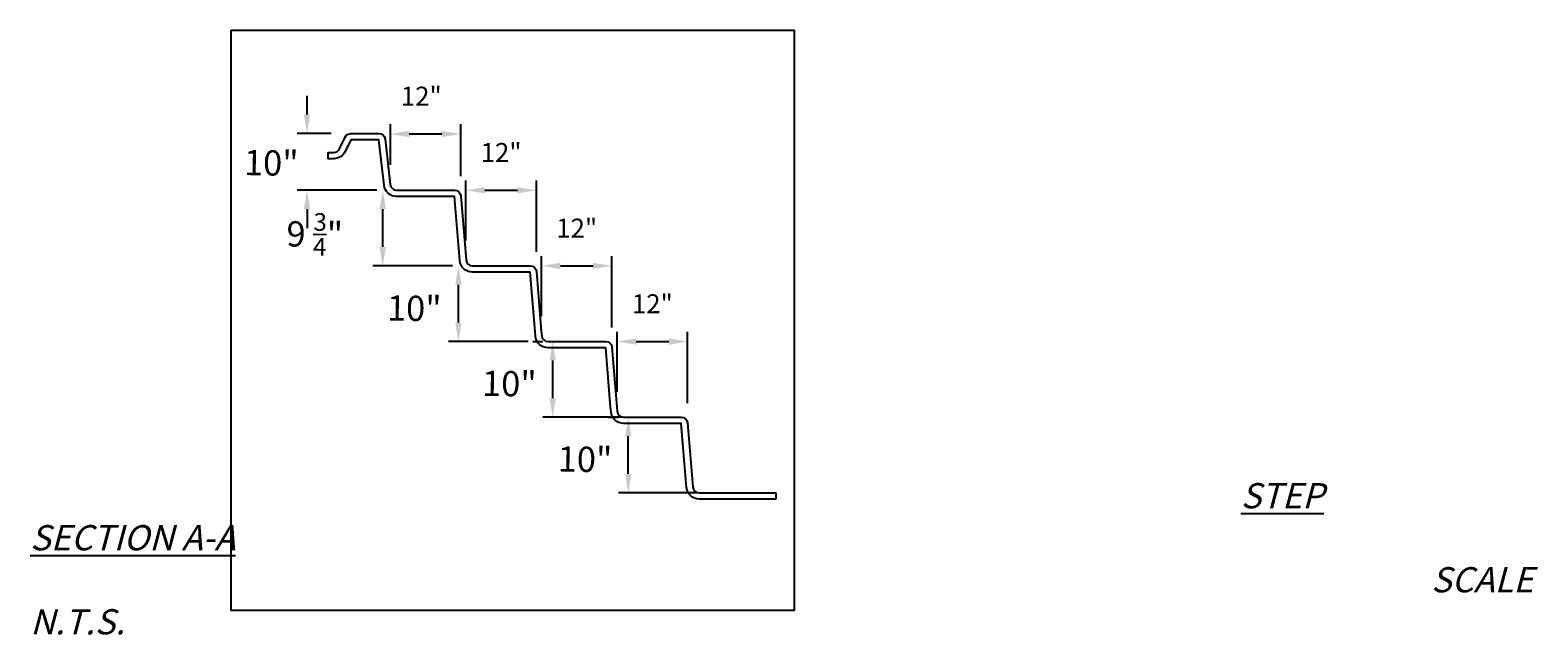
# Model space of a CAD drawing. Units: inches. Extents: x 532 to 4238, y -2172 to -49.
# Drawn here: x 3999 to 4238, y -2172 to -2076 of the extents above; entities that cross this region are included whole.
import ezdxf

# ---------------------------------------------------------------- set-up
doc = ezdxf.new("R2010")
doc.units = ezdxf.units.IN
doc.header["$MEASUREMENT"] = 0
doc.header["$PDMODE"] = 3
doc.header["$PDSIZE"] = 5
doc.layers.get('0').update_dxf_attribs({"color": 20, "plot": 0})
for name, color, linetype in [('DIG DIMS', 2, 'Continuous'), ('DIMS', 2, 'Continuous'), ('POOL', 5, 'Continuous')]:
    doc.layers.add(name, color=color, linetype=linetype)
doc.styles.add('L80', font='simplex', dxfattribs={"oblique": 15, "height": 0.08})
doc.styles.add('SIMPLEX', font='simplex.shx', dxfattribs={"oblique": 15, "height": 4})
doc.dimstyles.new('ENGLISH_1_3', dxfattribs={"dimtxt": 0.06, "dimasz": 0.1, "dimexe": 1, "dimexo": 0.0625, "dimgap": 0, "dimtad": 0, "dimdsep": 46, "dimtxsty": 'L80', "dimcen": 0.03, "dimclrd": 256, "dimclre": 256, "dimclrt": 256, "dimaunit": 1, "dimadec": 0, "dimazin": 0, "dimtfac": 1, "dimtix": 1, "dimtofl": 0, "dimtmove": 2, "dimatfit": 3, "dimfxl": 1, "dimtvp": 1.33, "dimtolj": 1, "dimarcsym": 0})

# ---------------------------------------------------------------- blocks, each defined once
blk = doc.blocks.new('*D44')
at = {"layer": 'DEFPOINTS', "color": 0, "ltscale": 20}
for p in [(4067.55, -2092.75), (4056.38, -2100.78), (4067.55, -2102.59)]:
    blk.add_point(p, dxfattribs=at)
at = {"layer": 'DIG DIMS', "lineweight": -2, "ltscale": 20}
for p, q in [((4056.38, -2097.66), (4056.38, -2091.18)), ((4059.38, -2092.75), (4064.55, -2092.75)), ((4067.55, -2099.46), (4067.55, -2091.18))]:
    blk.add_line(p, q, dxfattribs=at)
at = {"layer": 'DIG DIMS', "ltscale": 20}
for points in [[(4059.38, -2092.25), (4059.38, -2093.25), (4056.38, -2092.75)], [(4064.55, -2092.25), (4064.55, -2093.25), (4067.55, -2092.75)]]:
    blk.add_solid(points, dxfattribs=at)
at = {"layer": 'DIG DIMS', "ltscale": 20, "insert": (4061.29, -2086.74), "char_height": 4, "attachment_point": 5, "style": 'SIMPLEX'}
blk.add_mtext('\\A1;{\\fTahoma|b0|i0|c0|p34;\\H0.75x;12"}', dxfattribs=at)
blk = doc.blocks.new('*D45')
at = {"layer": 'DEFPOINTS', "color": 0, "ltscale": 20}
for p in [(4055.18, -2101.67), (4057.37, -2101.67), (4069.37, -2113.67)]:
    blk.add_point(p, dxfattribs=at)
at = {"layer": 'DIG DIMS', "lineweight": -2, "ltscale": 20}
for p, q in [((4054.24, -2101.67), (4053.62, -2101.67)), ((4055.18, -2110.67), (4055.18, -2104.67)), ((4066.24, -2113.67), (4053.62, -2113.67))]:
    blk.add_line(p, q, dxfattribs=at)
at = {"layer": 'DIG DIMS', "ltscale": 20}
for points in [[(4054.68, -2104.67), (4055.68, -2104.67), (4055.18, -2101.67)], [(4054.68, -2110.67), (4055.68, -2110.67), (4055.18, -2113.67)]]:
    blk.add_solid(points, dxfattribs=at)
at = {"layer": 'DIG DIMS', "ltscale": 20, "insert": (4044.38, -2108.65), "char_height": 4, "attachment_point": 5, "rotation": 359, "style": 'SIMPLEX'}
blk.add_mtext('\\A1;{\\fTahoma|b0|i0|c0|p34;9 \\H0.7x;\\S3/4;\\H1.4286x;"}', dxfattribs=at)
blk = doc.blocks.new('*D46')
at = {"layer": 'DEFPOINTS', "color": 0, "ltscale": 20}
for p in [(4079.55, -2101.68), (4068.38, -2112.78), (4079.55, -2114.59)]:
    blk.add_point(p, dxfattribs=at)
at = {"layer": 'DIG DIMS', "lineweight": -2, "ltscale": 20}
for p, q in [((4068.38, -2109.66), (4068.38, -2100.12)), ((4079.55, -2111.46), (4079.55, -2100.12)), ((4071.38, -2101.68), (4076.55, -2101.68))]:
    blk.add_line(p, q, dxfattribs=at)
at = {"layer": 'DIG DIMS', "ltscale": 20}
for points in [[(4071.38, -2101.18), (4071.38, -2102.18), (4068.38, -2101.68)], [(4076.55, -2101.18), (4076.55, -2102.18), (4079.55, -2101.68)]]:
    blk.add_solid(points, dxfattribs=at)
at = {"layer": 'DIG DIMS', "ltscale": 20, "insert": (4073.96, -2095.68), "char_height": 4, "attachment_point": 5, "style": 'SIMPLEX'}
blk.add_mtext('\\A1;{\\fTahoma|b0|i0|c0|p34;\\H0.75x;12"}', dxfattribs=at)
blk = doc.blocks.new('*D47')
at = {"layer": 'DEFPOINTS', "color": 0, "ltscale": 20}
for p in [(4067.18, -2113.67), (4069.39, -2113.67), (4081.37, -2125.67)]:
    blk.add_point(p, dxfattribs=at)
at = {"layer": 'DIG DIMS', "lineweight": -2, "ltscale": 20}
for p, q in [((4066.27, -2113.67), (4065.62, -2113.67)), ((4067.18, -2122.67), (4067.18, -2116.67)), ((4078.24, -2125.67), (4065.62, -2125.67))]:
    blk.add_line(p, q, dxfattribs=at)
at = {"layer": 'DIG DIMS', "ltscale": 20}
for points in [[(4066.68, -2116.67), (4067.68, -2116.67), (4067.18, -2113.67)], [(4066.68, -2122.67), (4067.68, -2122.67), (4067.18, -2125.67)]]:
    blk.add_solid(points, dxfattribs=at)
at = {"layer": 'DIG DIMS', "ltscale": 20, "insert": (4060.18, -2120.41), "char_height": 4, "attachment_point": 5, "rotation": 359, "style": 'SIMPLEX'}
blk.add_mtext('\\A1;{\\fTahoma|b0|i0|c0|p34;10\\H1x;"}', dxfattribs=at)
blk = doc.blocks.new('*D48')
at = {"layer": 'DEFPOINTS', "color": 0, "ltscale": 20}
for p in [(4091.55, -2113.68), (4080.38, -2124.78), (4091.55, -2126.59)]:
    blk.add_point(p, dxfattribs=at)
at = {"layer": 'DIG DIMS', "lineweight": -2, "ltscale": 20}
for p, q in [((4080.38, -2121.66), (4080.38, -2112.12)), ((4091.55, -2123.46), (4091.55, -2112.12)), ((4083.38, -2113.68), (4088.55, -2113.68))]:
    blk.add_line(p, q, dxfattribs=at)
at = {"layer": 'DIG DIMS', "ltscale": 20}
for points in [[(4083.38, -2113.18), (4083.38, -2114.18), (4080.38, -2113.68)], [(4088.55, -2113.18), (4088.55, -2114.18), (4091.55, -2113.68)]]:
    blk.add_solid(points, dxfattribs=at)
at = {"layer": 'DIG DIMS', "ltscale": 20, "insert": (4085.96, -2107.68), "char_height": 4, "attachment_point": 5, "style": 'SIMPLEX'}
blk.add_mtext('\\A1;{\\fTahoma|b0|i0|c0|p34;\\H0.75x;12"}', dxfattribs=at)
blk = doc.blocks.new('*D49')
at = {"layer": 'DEFPOINTS', "color": 0, "ltscale": 20}
for p in [(4082.14, -2125.67), (4082.14, -2125.67), (4096.32, -2137.67)]:
    blk.add_point(p, dxfattribs=at)
at = {"layer": 'DIG DIMS', "lineweight": -2, "ltscale": 20}
for p, q in [((4079.01, -2125.67), (4080.57, -2125.67)), ((4082.14, -2134.67), (4082.14, -2128.67)), ((4093.2, -2137.67), (4080.57, -2137.67))]:
    blk.add_line(p, q, dxfattribs=at)
at = {"layer": 'DIG DIMS', "ltscale": 20}
for points in [[(4081.64, -2128.67), (4082.64, -2128.67), (4082.14, -2125.67)], [(4081.64, -2134.67), (4082.64, -2134.67), (4082.14, -2137.67)]]:
    blk.add_solid(points, dxfattribs=at)
at = {"layer": 'DIG DIMS', "ltscale": 20, "insert": (4075.27, -2132.36), "char_height": 4, "attachment_point": 5, "rotation": 359, "style": 'SIMPLEX'}
blk.add_mtext('\\A1;{\\fTahoma|b0|i0|c0|p34;10\\H1x;"}', dxfattribs=at)
blk = doc.blocks.new('*D50')
at = {"layer": 'DEFPOINTS', "color": 0, "ltscale": 20}
for p in [(4043.16, -2092.67), (4050.1, -2092.67), (4057.34, -2101.67)]:
    blk.add_point(p, dxfattribs=at)
at = {"layer": 'DIG DIMS', "lineweight": -2, "ltscale": 20}
for p, q in [((4043.16, -2089.67), (4043.16, -2086.67)), ((4046.98, -2092.67), (4041.6, -2092.67)), ((4054.22, -2101.67), (4041.6, -2101.67)), ((4043.16, -2104.67), (4043.16, -2107.67))]:
    blk.add_line(p, q, dxfattribs=at)
at = {"layer": 'DIG DIMS', "ltscale": 20}
for points in [[(4042.66, -2089.67), (4043.66, -2089.67), (4043.16, -2092.67)], [(4042.66, -2104.67), (4043.66, -2104.67), (4043.16, -2101.67)]]:
    blk.add_solid(points, dxfattribs=at)
at = {"layer": 'DIG DIMS', "ltscale": 20, "insert": (4037.49, -2097.34), "char_height": 4, "attachment_point": 5, "rotation": 359, "style": 'SIMPLEX'}
blk.add_mtext('\\A1;{\\fTahoma|b0|i0|c0|p34;10"}', dxfattribs=at)
blk = doc.blocks.new('*D51')
at = {"layer": 'DEFPOINTS', "color": 0, "ltscale": 20}
for p in [(4103.55, -2125.68), (4092.38, -2136.78), (4103.55, -2138.59)]:
    blk.add_point(p, dxfattribs=at)
at = {"layer": 'DIG DIMS', "lineweight": -2, "ltscale": 20}
for p, q in [((4092.38, -2133.66), (4092.38, -2124.12)), ((4103.55, -2135.46), (4103.55, -2124.12)), ((4095.38, -2125.68), (4100.55, -2125.68))]:
    blk.add_line(p, q, dxfattribs=at)
at = {"layer": 'DIG DIMS', "ltscale": 20}
for points in [[(4095.38, -2125.18), (4095.38, -2126.18), (4092.38, -2125.68)], [(4100.55, -2125.18), (4100.55, -2126.18), (4103.55, -2125.68)]]:
    blk.add_solid(points, dxfattribs=at)
at = {"layer": 'DIG DIMS', "ltscale": 20, "insert": (4097.96, -2119.68), "char_height": 4, "attachment_point": 5, "style": 'SIMPLEX'}
blk.add_mtext('\\A1;{\\fTahoma|b0|i0|c0|p34;\\H0.75x;12\\H1x;"}', dxfattribs=at)
blk = doc.blocks.new('*D52')
at = {"layer": 'DEFPOINTS', "color": 0, "ltscale": 20}
for p in [(4094.14, -2137.67), (4094.14, -2137.67), (4108.32, -2149.67)]:
    blk.add_point(p, dxfattribs=at)
at = {"layer": 'DIG DIMS', "lineweight": -2, "ltscale": 20}
for p, q in [((4091.01, -2137.67), (4092.57, -2137.67)), ((4094.14, -2146.67), (4094.14, -2140.67)), ((4105.2, -2149.67), (4092.57, -2149.67))]:
    blk.add_line(p, q, dxfattribs=at)
at = {"layer": 'DIG DIMS', "ltscale": 20}
for points in [[(4093.64, -2140.67), (4094.64, -2140.67), (4094.14, -2137.67)], [(4093.64, -2146.67), (4094.64, -2146.67), (4094.14, -2149.67)]]:
    blk.add_solid(points, dxfattribs=at)
at = {"layer": 'DIG DIMS', "ltscale": 20, "insert": (4087.27, -2144.36), "char_height": 4, "attachment_point": 5, "rotation": 359, "style": 'SIMPLEX'}
blk.add_mtext('\\A1;{\\fTahoma|b0|i0|c0|p34;10"}', dxfattribs=at)

msp = doc.modelspace()

# ---------------------------------------------------------------- linework, layer by layer
msp.add_lwpolyline([(4031.119, -2076.278), (4120.455, -2076.278), (4120.455, -2168.348), (4031.119, -2168.348)], close=True)
at = {"layer": 'POOL'}
msp.add_lwpolyline([(4080.338, -2124.026), (4080.398, -2124.754, 0.3900665), (4081.395, -2125.671), (4090.554, -2125.671, -0.3900665), (4091.551, -2126.587), (4092.338, -2136.026), (4092.398, -2136.754, 0.3900665), (4093.395, -2137.671), (4102.554, -2137.671, -0.3900665), (4103.551, -2138.587), (4104.398, -2148.754, 0.3900665), (4105.395, -2149.671), (4117.507, -2149.671, -0.4142136), (4117.567, -2149.731), (4117.567, -2150.611, -0.4142136), (4117.507, -2150.671), (4117.507, -2150.671), (4105.395, -2150.671, -0.3900665), (4103.402, -2148.837), (4102.554, -2138.671), (4093.395, -2138.671, -0.3900665), (4091.402, -2136.837), (4091.338, -2136.074), (4090.554, -2126.671), (4081.395, -2126.671, -0.3900665), (4079.402, -2124.837), (4079.338, -2124.074), (4078.554, -2114.671), (4069.395, -2114.671, -0.3900665), (4067.402, -2112.837), (4066.554, -2102.671), (4057.37, -2102.671, -0.3821619), (4055.382, -2100.891), (4054.58, -2093.671), (4050.102, -2093.671), (4049.198, -2095.541, -0.287716), (4047.397, -2096.671), (4046.556, -2096.671, -0.4142136), (4046.496, -2096.611), (4046.496, -2095.731, -0.4142136), (4046.556, -2095.671), (4047.397, -2095.671, 0.287716), (4048.298, -2095.106), (4049.202, -2093.235, -0.287716), (4050.102, -2092.671), (4054.58, -2092.671, -0.3821619), (4055.573, -2093.56), (4056.376, -2100.781, 0.3821619), (4057.37, -2101.671), (4066.554, -2101.671, -0.3900665), (4067.551, -2102.587), (4068.398, -2112.754, 0.3900665), (4069.395, -2113.671), (4078.554, -2113.671, -0.3900665), (4079.551, -2114.587)], format="xyb", close=True, dxfattribs=at)

# ---------------------------------------------------------------- texts
at = {"layer": 'DIMS', "color": 2, "insert": (3999.223, -2148.134), "char_height": 4, "width": 143.70434, "attachment_point": 1}
msp.add_mtext('\\pi48.026;{\\fTahoma|b0|i0|c0|p34;\\Q15;\\LSTEP SECTION A-A\\l\\P\\pi55.578;SCALE N.T.S.}', dxfattribs=at)

# ---------------------------------------------------------------- dimensions: what is measured, and where the dimension line sits
at = {"layer": 'DIG DIMS', "ltscale": 20}
for base, p1, p2, text, picture, middle in [((4067.551, -2092.745), (4056.376, -2100.781), (4067.551, -2102.587), '{\\fTahoma|b0|i0|c0|p34;\\H0.75x;12"}', '*D44', (4061.291, -2086.74)), ((4079.551, -2101.68), (4068.376, -2112.781), (4079.551, -2114.587), '{\\fTahoma|b0|i0|c0|p34;\\H0.75x;12"}', '*D46', (4073.963, -2095.675)), ((4091.551, -2113.683), (4080.376, -2124.781), (4091.551, -2126.587), '{\\fTahoma|b0|i0|c0|p34;\\H0.75x;12"}', '*D48', (4085.963, -2107.678)), ((4103.551, -2125.683), (4092.376, -2136.781), (4103.551, -2138.587), '{\\fTahoma|b0|i0|c0|p34;\\H0.75x;12\\H1x;"}', '*D51', (4097.963, -2119.678))]:
    dim = msp.add_linear_dim(base=base, p1=p1, p2=p2, text=text, dimstyle='ENGLISH_1_3', override={"dimscale": 50, "dimtxt": 0.03125, "dimasz": 0.06, "dimexe": 0.03125, "dimgap": 0.05, "dimtad": 1, "dimlunit": 4, "dimpost": "'", "dimtxsty": 'SIMPLEX'}, dxfattribs=at)
    dim.commit()
    dim.dimension.update_dxf_attribs({"geometry": picture, "text_midpoint": middle, "dimtype": 160})
for base, p1, p2, text, picture, middle in [((4043.159, -2092.671), (4057.345, -2101.671), (4050.102, -2092.671), '{\\fTahoma|b0|i0|c0|p34;10"}', '*D50', (4037.495, -2097.337)), ((4055.184, -2101.671), (4069.37, -2113.671), (4057.37, -2101.671), '{\\fTahoma|b0|i0|c0|p34;9 \\H0.7x;\\S3/4;\\H1.4286x;"}', '*D45', (4044.38, -2108.653)), ((4067.184, -2113.671), (4081.37, -2125.671), (4069.395, -2113.671), '{\\fTahoma|b0|i0|c0|p34;10\\H1x;"}', '*D47', (4060.182, -2120.413)), ((4082.137, -2125.671), (4096.322, -2137.671), (4082.137, -2125.671), '{\\fTahoma|b0|i0|c0|p34;10\\H1x;"}', '*D49', (4075.273, -2132.355)), ((4094.137, -2137.671), (4108.322, -2149.671), (4094.137, -2137.671), '{\\fTahoma|b0|i0|c0|p34;10"}', '*D52', (4087.273, -2144.355))]:
    dim = msp.add_linear_dim(base=base, p1=p1, p2=p2, angle=90, text=text, dimstyle='ENGLISH_1_3', override={"dimscale": 50, "dimtxt": 0.03125, "dimasz": 0.06, "dimexe": 0.03125, "dimgap": 0.05, "dimtad": 1, "dimlunit": 4, "dimpost": "'", "dimtxsty": 'SIMPLEX'}, dxfattribs=at)
    dim.commit()
    dim.dimension.update_dxf_attribs({"geometry": picture, "text_midpoint": middle, "dimtype": 160, "text_rotation": 359})

doc.saveas('drawing.dxf')
